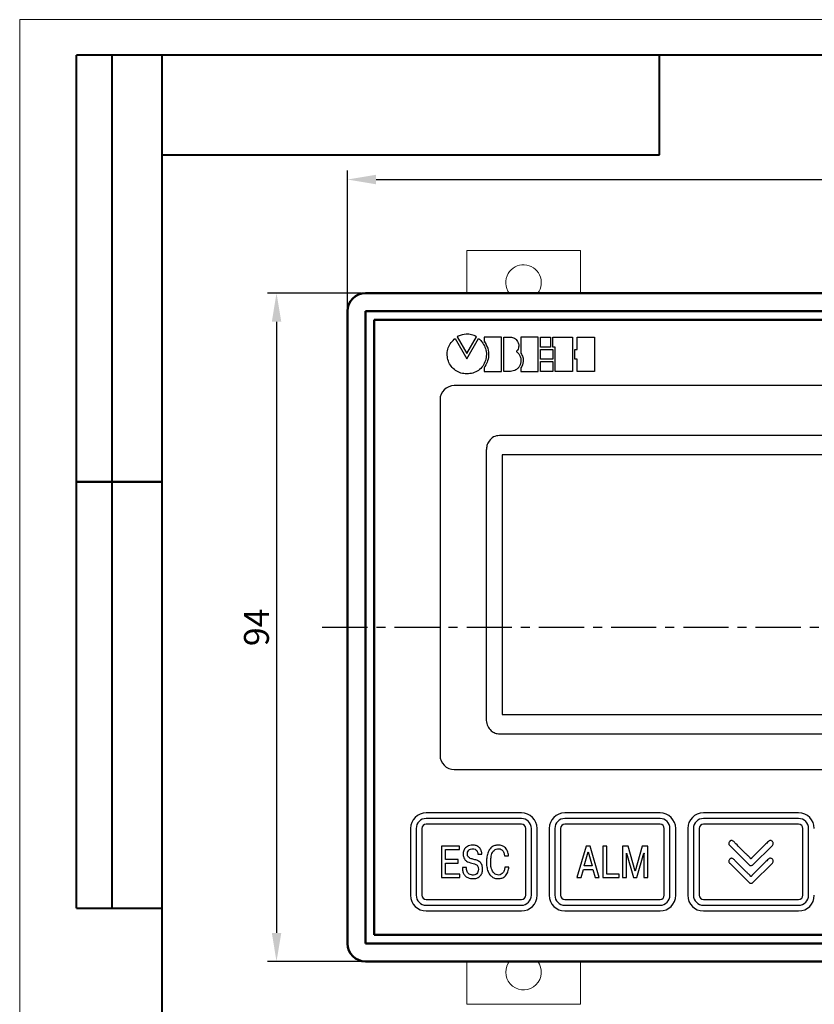
# Model space of a CAD drawing. Extents: x -252 to 593, y -442 to -145.
# Drawn here: x -252 to -141, y -283 to -145 of the extents above; entities that cross this region are included whole.
import ezdxf
from ezdxf.lldxf.tags import DXFTag

# ---------------------------------------------------------------- set-up
doc = ezdxf.new("R2010")
doc.units = 0
doc.header["$MEASUREMENT"] = 0
doc.linetypes.add('CENTER', pattern=[10.16, 6.35, -1.27, 1.27, -1.27])
for name, color, linetype, lineweight in [('main', 5, 'Continuous', 50), ('size', 7, 'Continuous', 25), ('text', 7, 'Continuous', 25), ('ОСЕВЫЕ', 1, 'CENTER', 25), ('ФОРМАТ', 7, 'Continuous', 25)]:
    doc.layers.add(name, color=color, linetype=linetype, lineweight=lineweight)
doc.styles.add('GOST', font='Gost.shx', dxfattribs={"width": 0.8, "oblique": 15})
tags = doc.linetypes.add('New Line1', pattern=[0.8, 0.5, -0.3]).pattern_tags.tags
tags[6:7] = [DXFTag(74, 4), DXFTag(75, 0), DXFTag(340, '0'), DXFTag(46, 1.0), DXFTag(50, 0.0), DXFTag(44, 0.0), DXFTag(45, 0.0)]
tags[4:5] = [DXFTag(74, 4), DXFTag(75, 0), DXFTag(340, '0'), DXFTag(46, 1.0), DXFTag(50, 0.0), DXFTag(44, 0.0), DXFTag(45, 0.0)]
doc.dimstyles.new('ISO-25', dxfattribs={"dimtxt": 3.5, "dimasz": 4, "dimexe": 1.25, "dimexo": 0.625, "dimtad": 1, "dimtoh": 1, "dimdec": 0, "dimrnd": 0.5, "dimtxsty": 'GOST', "dimcen": 2.5, "dimclrd": 256, "dimclrt": 7, "dimadec": 0, "dimazin": 0, "dimtfac": 1, "dimtdec": 0, "dimtofl": 0, "dimtmove": 0, "dimatfit": 1, "dimfxl": 1, "dimlwd": -1, "dimarcsym": 0})

# ---------------------------------------------------------------- blocks, each defined once
blk = doc.blocks.new('*D184')
at = {"layer": 'Defpoints', "color": 0}
for p in [(-34.35, -167.06), (-206.35, -185.56), (-34.35, -185.56)]:
    blk.add_point(p, dxfattribs=at)
at = {"layer": 'size', "color": 0, "lineweight": -2, "ltscale": 5}
for p, q in [((-206.35, -184.94), (-206.35, -165.81)), ((-34.35, -184.94), (-34.35, -165.81))]:
    blk.add_line(p, q, dxfattribs=at)
at = {"layer": 'size', "ltscale": 5}
blk.add_line((-202.35, -167.06), (-38.35, -167.06), dxfattribs=at)
at = {"layer": 'size'}
for points in [[(-202.35, -166.39), (-202.35, -167.73), (-206.35, -167.06)], [(-38.35, -167.73), (-38.35, -166.39), (-34.35, -167.06)]]:
    blk.add_solid(points, dxfattribs=at)
at = {"layer": 'size', "color": 7, "insert": (-120.35, -164.69), "char_height": 3.5, "attachment_point": 5, "style": 'GOST'}
blk.add_mtext('172', dxfattribs=at)
blk = doc.blocks.new('*D185')
at = {"layer": 'Defpoints', "color": 0}
for p in [(-203.85, -183.06), (-216.35, -277.06), (-203.85, -277.06)]:
    blk.add_point(p, dxfattribs=at)
at = {"layer": 'size', "color": 0, "lineweight": -2, "ltscale": 5}
for p, q in [((-204.47, -183.06), (-217.6, -183.06)), ((-204.47, -277.06), (-217.6, -277.06))]:
    blk.add_line(p, q, dxfattribs=at)
at = {"layer": 'size', "ltscale": 5}
blk.add_line((-216.35, -187.06), (-216.35, -273.06), dxfattribs=at)
at = {"layer": 'size'}
for points in [[(-215.68, -187.06), (-217.01, -187.06), (-216.35, -183.06)], [(-217.01, -273.06), (-215.68, -273.06), (-216.35, -277.06)]]:
    blk.add_solid(points, dxfattribs=at)
at = {"layer": 'size', "color": 7, "insert": (-218.72, -230.06), "char_height": 3.5, "attachment_point": 5, "rotation": 90, "style": 'GOST'}
blk.add_mtext('94', dxfattribs=at)

msp = doc.modelspace()

# ---------------------------------------------------------------- linework, layer by layer
at = {"layer": 'main', "linetype": 'New Line1', "lineweight": 15, "ltscale": 2}
for p, q in [((-189.6, -177.06), (-189.6, -183.06)), ((-188, -177.06), (-189.6, -177.06)), ((-175.2, -177.06), (-188, -177.06)), ((-173.6, -177.06), (-175.2, -177.06)), ((-173.6, -177.06), (-173.6, -183.06)), ((-189.6, -283.06), (-189.6, -277.06)), ((-183.75, -277.3), (-183.6, -277.06)), ((-173.6, -283.06), (-173.6, -277.06)), ((-189.6, -283.06), (-188, -283.06)), ((-188, -283.06), (-175.2, -283.06)), ((-175.2, -283.06), (-173.6, -283.06))]:
    msp.add_line(p, q, dxfattribs=at)
at = {"layer": 'main'}
for p, q in [((-203.85, -183.06), (-36.85, -183.06)), ((-206.35, -274.56), (-206.35, -185.56)), ((-36.85, -185.56), (-203.85, -185.56)), ((-203.85, -185.56), (-203.85, -274.56)), ((-38.1, -186.81), (-202.6, -186.81)), ((-202.6, -186.81), (-202.6, -273.31)), ((-202.6, -273.31), (-38.1, -273.31)), ((-203.85, -274.56), (-36.85, -274.56)), ((-36.85, -277.06), (-203.85, -277.06))]:
    msp.add_line(p, q, dxfattribs=at)
at = {"layer": 'main', "linetype": 'New Line1', "lineweight": 15, "ltscale": 2}
for centre, start, end in [((-181.6, -181.56), 323.1301, 149.6301), ((-181.6, -181.56), 149.6301, 216.8699), ((-181.6, -278.56), 149.6301, 36.8699)]:
    msp.add_arc(centre, 2.5, start, end, dxfattribs=at)
at = {"layer": 'main'}
for centre, start, end in [((-203.85, -185.56), 90, 180), ((-203.85, -274.56), 180, 270)]:
    msp.add_arc(centre, 2.5, start, end, dxfattribs=at)
at = {"layer": 'text'}
for p, q in [((-191.36, -189.54), (-191.24, -189.45)), ((-191.24, -189.45), (-189.59, -192.29)), ((-190.79, -189.09), (-190.96, -189.17)), ((-190.96, -189.17), (-189.58, -191.56)), ((-189.59, -192.29), (-187.93, -189.44)), ((-189.58, -191.56), (-188.2, -189.17)), ((-184.71, -189.22), (-187.15, -189.22)), ((-187.15, -189.22), (-187.15, -189.78)), ((-184.71, -194.08), (-184.71, -189.22)), ((-184.39, -189.22), (-183.45, -189.22)), ((-184.39, -194.09), (-184.39, -189.22)), ((-179.53, -189.22), (-181.96, -189.22)), ((-181.96, -189.22), (-181.96, -191.48)), ((-179.53, -194.09), (-179.53, -189.22)), ((-179.2, -189.22), (-177.8, -189.22)), ((-179.2, -190.63), (-179.2, -189.22)), ((-177.8, -189.22), (-177.8, -190.63)), ((-177.48, -190.63), (-177.48, -189.22)), ((-177.48, -189.22), (-174.72, -189.22)), ((-174.72, -189.22), (-174.72, -194.09)), ((-174.07, -190.96), (-174.07, -189.23)), ((-174.07, -189.23), (-171.64, -189.23)), ((-171.64, -189.23), (-171.64, -194.09)), ((-177.8, -190.63), (-179.2, -190.63)), ((-179.2, -192.35), (-179.2, -190.96)), ((-179.2, -190.96), (-177.48, -190.96)), ((-177.16, -190.63), (-177.48, -190.63)), ((-177.48, -190.96), (-177.48, -192.35)), ((-177.16, -194.09), (-177.16, -190.63)), ((-174.4, -192.35), (-174.4, -190.96)), ((-174.4, -190.96), (-174.07, -190.96)), ((-177.48, -192.35), (-179.2, -192.35)), ((-174.07, -192.35), (-174.4, -192.35)), ((-174.07, -194.09), (-174.07, -192.35)), ((-187.15, -193.54), (-187.15, -194.08)), ((-181.96, -193.57), (-181.96, -194.09)), ((-179.2, -192.68), (-177.48, -192.68)), ((-179.2, -194.09), (-179.2, -192.68)), ((-177.48, -192.68), (-177.48, -194.09)), ((-187.15, -194.08), (-184.71, -194.08)), ((-183.45, -194.09), (-184.39, -194.09)), ((-181.96, -194.09), (-179.53, -194.09)), ((-177.48, -194.09), (-179.2, -194.09)), ((-174.72, -194.09), (-177.16, -194.09)), ((-171.64, -194.09), (-174.07, -194.09)), ((-44.35, -196.06), (-191.35, -196.06)), ((-193.35, -198.06), (-193.35, -248.06)), ((-81.21, -203.06), (-184.98, -203.06)), ((-186.85, -205.16), (-186.85, -242.96)), ((-81.6, -205.81), (-184.6, -205.81)), ((-184.6, -205.81), (-184.6, -242.31)), ((-184.6, -242.31), (-81.6, -242.31)), ((-186.85, -242.96), (-186.84, -243.18)), ((-184.98, -245.06), (-81.21, -245.06)), ((-191.35, -250.06), (-44.35, -250.06)), ((-181.9, -256.16), (-195.3, -256.16)), ((-162.4, -256.16), (-175.8, -256.16)), ((-142.9, -256.16), (-156.3, -256.16)), ((-181.9, -256.96), (-195.3, -256.96)), ((-162.4, -256.96), (-175.8, -256.96)), ((-142.9, -256.96), (-156.3, -256.96)), ((-197.5, -258.36), (-197.5, -267.76)), ((-196.7, -258.36), (-196.7, -267.76)), ((-195.9, -258.36), (-195.9, -267.76)), ((-181.9, -257.76), (-195.3, -257.76)), ((-181.3, -267.76), (-181.3, -258.36)), ((-180.5, -267.76), (-180.5, -258.36)), ((-179.7, -267.76), (-179.7, -258.36)), ((-178, -258.36), (-178, -267.76)), ((-177.2, -258.36), (-177.2, -267.76)), ((-176.4, -258.36), (-176.4, -267.76)), ((-162.4, -257.76), (-175.8, -257.76)), ((-161.8, -267.76), (-161.8, -258.36)), ((-161, -267.76), (-161, -258.36)), ((-160.2, -267.76), (-160.2, -258.36)), ((-158.5, -258.36), (-158.5, -267.76)), ((-157.7, -258.36), (-157.7, -267.76)), ((-156.9, -258.36), (-156.9, -267.76)), ((-142.9, -257.76), (-156.3, -257.76)), ((-142.3, -267.76), (-142.3, -258.36)), ((-141.5, -267.76), (-141.5, -258.36)), ((-193.15, -260.84), (-193.15, -265.28)), ((-190.63, -260.84), (-193.15, -260.84)), ((-192.58, -262.74), (-192.58, -261.34)), ((-192.58, -261.34), (-190.63, -261.34)), ((-190.63, -261.34), (-190.63, -260.84)), ((-172.81, -260.84), (-174.09, -265.28)), ((-173.05, -263.63), (-172.51, -261.64)), ((-172.22, -260.84), (-172.81, -260.84)), ((-172.51, -261.64), (-171.97, -263.63)), ((-170.94, -265.28), (-172.22, -260.84)), ((-169.88, -260.84), (-170.45, -260.84)), ((-170.45, -260.84), (-170.45, -265.28)), ((-169.88, -264.78), (-169.88, -260.84)), ((-167.69, -260.84), (-167.69, -265.28)), ((-166.9, -260.84), (-167.69, -260.84)), ((-165.9, -264.38), (-166.9, -260.84)), ((-164.89, -260.84), (-165.9, -264.38)), ((-164.11, -260.84), (-164.89, -260.84)), ((-164.11, -265.28), (-164.11, -260.84)), ((-152.62, -260.72), (-152.59, -260.75)), ((-152.59, -260.75), (-149.88, -263.46)), ((-149.34, -263.46), (-146.6, -260.75)), ((-190.81, -262.74), (-192.58, -262.74)), ((-190.81, -263.24), (-190.81, -262.74)), ((-188.02, -261.93), (-188.02, -261.99)), ((-188.02, -261.99), (-187.45, -261.99)), ((-184.29, -262.13), (-184.28, -262.21)), ((-184.28, -262.21), (-183.71, -262.21)), ((-167.14, -261.82), (-167.12, -261.82)), ((-167.12, -262.06), (-167.14, -261.82)), ((-167.12, -261.82), (-166.13, -265.28)), ((-167.12, -265.28), (-167.12, -262.06)), ((-165.66, -265.28), (-164.67, -261.82)), ((-164.65, -261.82), (-164.67, -262.06)), ((-164.67, -261.82), (-164.65, -261.82)), ((-164.67, -262.06), (-164.67, -265.28)), ((-192.58, -263.24), (-190.81, -263.24)), ((-192.58, -264.78), (-192.58, -263.24)), ((-189.64, -263.87), (-190.2, -263.87)), ((-189.64, -263.96), (-189.64, -263.87)), ((-183.67, -263.81), (-184.23, -263.81)), ((-183.68, -263.93), (-183.67, -263.81)), ((-173.5, -265.28), (-173.18, -264.13)), ((-173.18, -264.13), (-171.85, -264.13)), ((-171.97, -263.63), (-173.05, -263.63)), ((-171.85, -264.13), (-171.53, -265.28)), ((-152.62, -263.22), (-152.59, -263.25)), ((-152.59, -263.25), (-149.88, -265.96)), ((-149.34, -265.96), (-146.6, -263.25)), ((-193.15, -265.28), (-190.57, -265.28)), ((-190.57, -264.78), (-192.58, -264.78)), ((-190.57, -265.28), (-190.57, -264.78)), ((-174.09, -265.28), (-173.5, -265.28)), ((-171.53, -265.28), (-170.94, -265.28)), ((-170.45, -265.28), (-168.17, -265.28)), ((-168.17, -264.78), (-169.88, -264.78)), ((-168.17, -265.28), (-168.17, -264.78)), ((-167.69, -265.28), (-167.12, -265.28)), ((-166.13, -265.28), (-165.66, -265.28)), ((-164.67, -265.28), (-164.11, -265.28)), ((-195.3, -268.36), (-181.9, -268.36)), ((-175.8, -268.36), (-162.4, -268.36)), ((-156.3, -268.36), (-142.9, -268.36)), ((-195.3, -269.16), (-181.9, -269.16)), ((-195.3, -269.96), (-181.9, -269.96)), ((-175.8, -269.16), (-162.4, -269.16)), ((-175.8, -269.96), (-162.4, -269.96)), ((-156.3, -269.16), (-142.9, -269.16)), ((-156.3, -269.96), (-142.9, -269.96))]:
    msp.add_line(p, q, dxfattribs=at)
for centre, radius, start, end in [((-191.35, -198.06), 2, 90, 180), ((-191.35, -248.06), 2, 180, 270), ((-195.3, -258.36), 2.2, 90, 180), ((-181.9, -258.36), 2.2, 0, 90), ((-175.8, -258.36), 2.2, 90, 180), ((-162.4, -258.36), 2.2, 0, 90), ((-156.3, -258.36), 2.2, 90, 180), ((-142.9, -258.36), 2.2, 0, 90), ((-195.3, -258.36), 1.4, 90, 180), ((-181.9, -258.36), 1.4, 0, 90), ((-175.8, -258.36), 1.4, 90, 180), ((-162.4, -258.36), 1.4, 0, 90), ((-156.3, -258.36), 1.4, 90, 180), ((-142.9, -258.36), 1.4, 0, 90), ((-195.3, -258.36), 0.6, 90, 180), ((-181.9, -258.36), 0.6, 0, 90), ((-175.8, -258.36), 0.6, 90, 180), ((-162.4, -258.36), 0.6, 0, 90), ((-156.3, -258.36), 0.6, 90, 180), ((-142.9, -258.36), 0.6, 0, 90), ((-195.3, -267.76), 2.2, 180, 270), ((-195.3, -267.76), 1.4, 180, 270), ((-195.3, -267.76), 0.6, 180, 270), ((-181.9, -267.76), 0.6, 270, 0), ((-181.9, -267.76), 1.4, 270, 0), ((-181.9, -267.76), 2.2, 270, 0), ((-175.8, -267.76), 2.2, 180, 270), ((-175.8, -267.76), 1.4, 180, 270), ((-175.8, -267.76), 0.6, 180, 270), ((-162.4, -267.76), 0.6, 270, 0), ((-162.4, -267.76), 1.4, 270, 0), ((-162.4, -267.76), 2.2, 270, 0), ((-156.3, -267.76), 2.2, 180, 270), ((-156.3, -267.76), 1.4, 180, 270), ((-156.3, -267.76), 0.6, 180, 270), ((-142.9, -267.76), 1.4, 270, 0), ((-142.9, -267.76), 0.6, 270, 0), ((-142.9, -267.76), 2.2, 270, 0)]:
    msp.add_arc(centre, radius, start, end, dxfattribs=at)
for points, knots in [([(-189.58, -194.41), (-189.86, -194.38), (-190.42, -194.34), (-191.19, -193.94), (-191.8, -193.36), (-192.21, -192.61), (-192.38, -191.78), (-192.29, -190.93), (-191.96, -190.15), (-191.56, -189.74), (-191.36, -189.54)], [0, 0, 0, 0, 0.1250061, 0.2500129, 0.3750307, 0.5000415, 0.6250522, 0.7500233, 0.8750041, 1, 1, 1, 1]), ([(-188.2, -189.17), (-188.43, -189.07), (-188.89, -188.86), (-189.8, -188.75), (-190.41, -188.96), (-190.79, -189.09)], [0, 0, 0, 0, 0.280679, 0.561062, 1, 1, 1, 1]), ([(-187.93, -189.44), (-187.85, -189.5), (-187.7, -189.62), (-187.51, -189.84), (-187.22, -190.22), (-186.9, -190.82), (-186.78, -191.69), (-186.93, -192.54), (-187.31, -193.33), (-187.93, -193.95), (-188.72, -194.34), (-189.29, -194.39), (-189.58, -194.41)], [0, 0, 0, 0, 0.041481, 0.083281, 0.125092, 0.250171, 0.374932, 0.500076, 0.625074, 0.749987, 0.87494, 1, 1, 1, 1]), ([(-183.45, -189.22), (-183.24, -189.26), (-182.83, -189.34), (-182.43, -189.78), (-182.25, -190.28), (-182.29, -190.71), (-182.4, -191.02), (-182.53, -191.15), (-182.59, -191.21), (-182.61, -191.25), (-182.61, -191.27), (-182.59, -191.3), (-182.51, -191.37), (-182.27, -191.5), (-182.09, -191.87), (-181.95, -192.31), (-181.96, -192.79), (-182.1, -193.22), (-182.34, -193.58), (-182.76, -193.95), (-183.17, -194.03), (-183.45, -194.09)], [0, 0, 0, 0, 0.093058, 0.186194, 0.256379, 0.326505, 0.378966, 0.400934, 0.412013, 0.415422, 0.41847, 0.42345, 0.429609, 0.469942, 0.539708, 0.610041, 0.680395, 0.750751, 0.813327, 0.875899, 1, 1, 1, 1]), ([(-187.15, -189.78), (-186.95, -190.11), (-186.57, -190.76), (-186.46, -191.83), (-186.69, -192.78), (-186.99, -193.28), (-187.15, -193.54)], [0, 0, 0, 0, 0.280087, 0.559398, 0.77954, 1, 1, 1, 1]), ([(-181.96, -191.48), (-181.86, -191.66), (-181.67, -192.02), (-181.59, -192.78), (-181.82, -193.27), (-181.96, -193.57)], [0, 0, 0, 0, 0.280768, 0.56104, 1, 1, 1, 1]), ([(-184.98, -203.06), (-185.27, -203.11), (-185.86, -203.2), (-186.45, -203.8), (-186.79, -204.47), (-186.83, -204.93), (-186.85, -205.16)], [0, 0, 0, 0, 0.278901, 0.558568, 0.779233, 1, 1, 1, 1]), ([(-186.84, -243.18), (-186.79, -243.44), (-186.68, -243.98), (-186.21, -244.59), (-185.62, -244.99), (-185.2, -245.04), (-184.98, -245.06)], [0, 0, 0, 0, 0.280099, 0.559914, 0.780062, 1, 1, 1, 1]), ([(-146.6, -260.75), (-146.56, -260.69), (-146.49, -260.6), (-146.47, -260.46), (-146.5, -260.33), (-146.57, -260.2), (-146.7, -260.09), (-146.87, -260.05), (-147.09, -260.09), (-147.28, -260.3), (-147.75, -260.76), (-148.46, -261.46), (-149.09, -262.14), (-149.49, -262.49), (-149.54, -262.57), (-149.58, -262.61), (-149.6, -262.62), (-149.62, -262.63), (-149.64, -262.62), (-149.66, -262.6), (-149.69, -262.55), (-149.74, -262.48), (-149.86, -262.38), (-150.05, -262.18), (-150.52, -261.71), (-151.14, -261.09), (-151.72, -260.52), (-152.02, -260.21), (-152.16, -260.08), (-152.31, -260.06), (-152.42, -260.07), (-152.52, -260.11), (-152.61, -260.19), (-152.69, -260.3), (-152.73, -260.45), (-152.71, -260.6), (-152.65, -260.68), (-152.62, -260.72)], [0, 0, 0, 0, 0.023191, 0.034887, 0.046582, 0.064068, 0.081566, 0.099038, 0.116511, 0.151413, 0.186607, 0.327384, 0.46811, 0.485556, 0.49587, 0.500709, 0.502225, 0.503602, 0.505803, 0.508495, 0.513589, 0.523049, 0.537352, 0.563256, 0.609703, 0.750492, 0.844343, 0.867805, 0.890986, 0.902682, 0.914375, 0.926064, 0.937754, 0.953324, 0.96888, 0.984434, 1, 1, 1, 1]), ([(-190.2, -263.87), (-190.19, -264.03), (-190.18, -264.36), (-190.01, -264.82), (-189.68, -265.18), (-189.16, -265.41), (-188.51, -265.45), (-187.85, -265.26), (-187.45, -264.77), (-187.35, -264.23), (-187.37, -263.69), (-187.59, -263.17), (-188.06, -262.86), (-188.58, -262.71), (-189.02, -262.62), (-189.34, -262.43), (-189.49, -262.18), (-189.51, -261.87), (-189.43, -261.55), (-189.21, -261.3), (-188.9, -261.2), (-188.57, -261.2), (-188.27, -261.34), (-188.08, -261.61), (-188.04, -261.82), (-188.02, -261.93)], [0, 0, 0, 0, 0.047094, 0.094077, 0.140938, 0.18787, 0.258226, 0.328199, 0.3807, 0.433501, 0.486407, 0.538967, 0.5916, 0.644588, 0.697576, 0.723974, 0.750243, 0.78151, 0.812749, 0.843865, 0.875059, 0.906355, 0.937504, 0.968691, 1, 1, 1, 1]), ([(-187.45, -261.99), (-187.47, -261.83), (-187.51, -261.52), (-187.74, -261.08), (-188.14, -260.79), (-188.7, -260.67), (-189.23, -260.73), (-189.65, -260.96), (-189.95, -261.27), (-190.1, -261.74), (-190.09, -262.24), (-189.95, -262.67), (-189.55, -263.06), (-189.01, -263.19), (-188.49, -263.32), (-188.11, -263.5), (-187.94, -263.9), (-187.95, -264.28), (-188.06, -264.61), (-188.3, -264.84), (-188.62, -264.93), (-188.94, -264.91), (-189.25, -264.81), (-189.48, -264.58), (-189.62, -264.28), (-189.63, -264.07), (-189.64, -263.96)], [0, 0, 0, 0, 0.046983, 0.093865, 0.14065, 0.18758, 0.25779, 0.293032, 0.32824, 0.380879, 0.433719, 0.473276, 0.512754, 0.591964, 0.631735, 0.671143, 0.710343, 0.749937, 0.78118, 0.812304, 0.843532, 0.874877, 0.906143, 0.937364, 0.968657, 1, 1, 1, 1]), ([(-183.71, -262.21), (-183.74, -261.98), (-183.8, -261.52), (-184.19, -260.96), (-184.73, -260.73), (-185.26, -260.68), (-185.78, -260.78), (-186.27, -261.11), (-186.61, -261.67), (-186.78, -262.35), (-186.83, -263.05), (-186.79, -263.75), (-186.62, -264.43), (-186.29, -264.99), (-185.8, -265.33), (-185.28, -265.44), (-184.75, -265.4), (-184.21, -265.16), (-183.82, -264.62), (-183.73, -264.16), (-183.68, -263.93)], [0, 0, 0, 0, 0.062561, 0.124606, 0.171394, 0.218347, 0.265272, 0.312109, 0.374527, 0.437196, 0.499939, 0.562667, 0.625323, 0.687751, 0.734591, 0.781487, 0.828435, 0.87522, 0.937411, 1, 1, 1, 1]), ([(-184.23, -263.81), (-184.26, -263.97), (-184.3, -264.29), (-184.54, -264.68), (-184.89, -264.91), (-185.26, -264.93), (-185.61, -264.8), (-185.96, -264.45), (-186.18, -263.87), (-186.24, -263.15), (-186.2, -262.42), (-186.05, -261.82), (-185.77, -261.42), (-185.45, -261.22), (-185.08, -261.19), (-184.68, -261.29), (-184.38, -261.66), (-184.32, -261.97), (-184.29, -262.13)], [0, 0, 0, 0, 0.06261, 0.124999, 0.171745, 0.218506, 0.265307, 0.312224, 0.405844, 0.499951, 0.594126, 0.688018, 0.73499, 0.781793, 0.8287, 0.875485, 0.937409, 1, 1, 1, 1]), ([(-146.6, -263.25), (-146.56, -263.19), (-146.49, -263.1), (-146.47, -262.95), (-146.5, -262.82), (-146.57, -262.69), (-146.7, -262.59), (-146.87, -262.54), (-147.09, -262.58), (-147.28, -262.79), (-147.75, -263.25), (-148.46, -263.95), (-149.09, -264.63), (-149.49, -264.98), (-149.54, -265.07), (-149.58, -265.11), (-149.6, -265.12), (-149.62, -265.12), (-149.64, -265.11), (-149.66, -265.09), (-149.69, -265.05), (-149.74, -264.97), (-149.86, -264.87), (-150.05, -264.68), (-150.52, -264.21), (-151.14, -263.59), (-151.72, -263.02), (-152.02, -262.71), (-152.16, -262.58), (-152.31, -262.55), (-152.42, -262.56), (-152.52, -262.61), (-152.61, -262.69), (-152.69, -262.8), (-152.73, -262.94), (-152.71, -263.09), (-152.65, -263.18), (-152.62, -263.22)], [0, 0, 0, 0, 0.023195, 0.034891, 0.046586, 0.064074, 0.081571, 0.099044, 0.116516, 0.151417, 0.186611, 0.327386, 0.468113, 0.485556, 0.495868, 0.50071, 0.502228, 0.503605, 0.505807, 0.508498, 0.513591, 0.52305, 0.537352, 0.563257, 0.609704, 0.750491, 0.844341, 0.867804, 0.890984, 0.90268, 0.914373, 0.926061, 0.937752, 0.953323, 0.96888, 0.984433, 1, 1, 1, 1]), ([(-149.88, -263.46), (-149.84, -263.5), (-149.75, -263.56), (-149.59, -263.57), (-149.45, -263.55), (-149.38, -263.49), (-149.34, -263.46)], [0, 0, 0, 0, 0.279157, 0.559416, 0.780005, 1, 1, 1, 1]), ([(-149.88, -263.46), (-149.84, -263.5), (-149.75, -263.56), (-149.59, -263.57), (-149.45, -263.55), (-149.38, -263.49), (-149.34, -263.46)], [0, 0, 0, 0, 0.279157, 0.559416, 0.780005, 1, 1, 1, 1]), ([(-149.88, -265.96), (-149.84, -265.99), (-149.75, -266.06), (-149.59, -266.07), (-149.45, -266.04), (-149.38, -265.99), (-149.34, -265.96)], [0, 0, 0, 0, 0.279157, 0.559416, 0.780005, 1, 1, 1, 1]), ([(-149.88, -265.96), (-149.84, -265.99), (-149.75, -266.06), (-149.59, -266.07), (-149.45, -266.04), (-149.38, -265.99), (-149.34, -265.96)], [0, 0, 0, 0, 0.279157, 0.559416, 0.780005, 1, 1, 1, 1])]:
    msp.add_open_spline(points, degree=3, knots=knots, dxfattribs=at)
at = {"layer": 'ОСЕВЫЕ'}
msp.add_line((-209.92, -230.06), (-32.85, -230.06), dxfattribs=at)
at = {"layer": 'ФОРМАТ', "lineweight": 0}
for q in [(167.52, -144.57), (-252.48, -441.57)]:
    msp.add_line((-252.48, -144.57), q, dxfattribs=at)
at = {"layer": 'ФОРМАТ', "linetype": 'Continuous', "lineweight": 40}
for p, q in [((-244.48, -269.57), (-244.48, -149.57)), ((-232.48, -149.57), (-244.48, -149.57)), ((-244.48, -269.57), (-244.48, -149.57)), ((-239.48, -269.57), (-239.48, -149.57)), ((-239.48, -269.57), (-239.48, -149.57)), ((-232.48, -149.57), (-232.48, -436.57)), ((162.52, -149.57), (-232.48, -149.57)), ((-162.48, -163.57), (-162.48, -149.57)), ((-232.48, -163.57), (-162.48, -163.57)), ((-244.48, -209.57), (-232.48, -209.57)), ((-232.48, -209.57), (-244.48, -209.57)), ((-244.48, -269.57), (-232.48, -269.57))]:
    msp.add_line(p, q, dxfattribs=at)
at = {"layer": 'ФОРМАТ', "linetype": 'Continuous', "lineweight": 15}
msp.add_line((-232.48, -149.57), (-232.48, -436.57), dxfattribs=at)

# ---------------------------------------------------------------- dimensions: what is measured, and where the dimension line sits
at = {"layer": 'size', "linetype": 'ByBlock', "ltscale": 5}
dim = msp.add_linear_dim(base=(-34.35, -167.06), p1=(-206.35, -185.56), p2=(-34.35, -185.56), dimstyle='ISO-25', dxfattribs=at)
dim.commit()
dim.dimension.update_dxf_attribs({"geometry": '*D184', "text_midpoint": (-120.35, -164.69)})
dim = msp.add_linear_dim(base=(-216.35, -277.06), p1=(-203.85, -183.06), p2=(-203.85, -277.06), angle=90, dimstyle='ISO-25', dxfattribs=at)
dim.commit()
dim.dimension.update_dxf_attribs({"geometry": '*D185', "text_midpoint": (-218.72, -230.06)})

doc.saveas('drawing.dxf')
